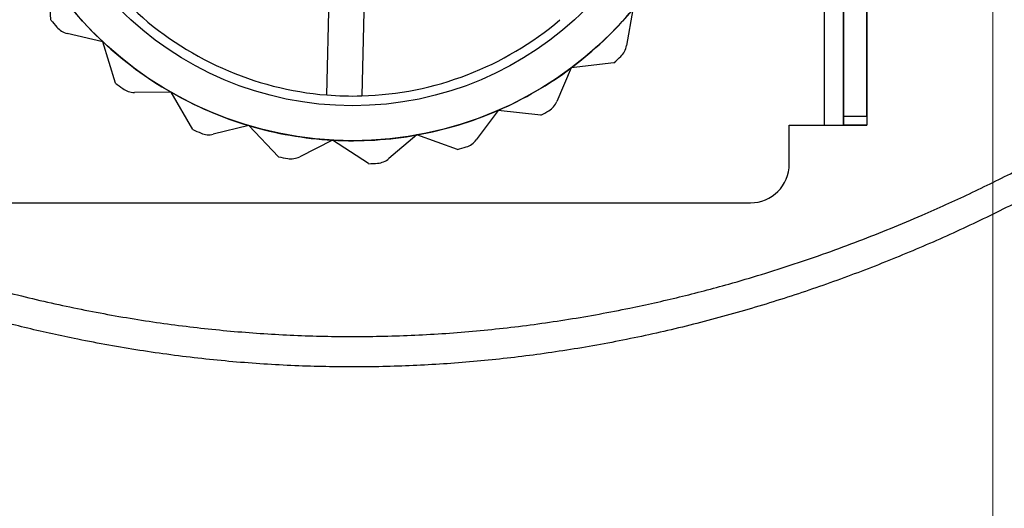
# Model space of a CAD drawing. Units: millimetres. Extents: x -47 to 292, y 5 to 205.
# Drawn here: x 114 to 116, y 72 to 74 of the extents above; entities that cross this region are included whole.
import ezdxf

# ---------------------------------------------------------------- set-up
doc = ezdxf.new("R2010")
doc.units = ezdxf.units.MM
doc.styles.add('SLDTEXTSTYLE0', font='TXT', dxfattribs={"width": 0.75})
doc.dimstyles.new('SLDDIMSTYLE2', dxfattribs={"dimtxt": 1.852083, "dimasz": 1.852083, "dimexe": 0, "dimexo": 0.0625, "dimgap": 0.463021, "dimtad": 1, "dimdec": 0, "dimlfac": 23, "dimrnd": 1e-09, "dimzin": 12, "dimdsep": 46, "dimtxsty": 'SLDTEXTSTYLE0', "dimblk1": 'CLOSED', "dimblk2": 'CLOSED', "dimsah": 1, "dimcen": 0.09, "dimadec": 0, "dimazin": 3, "dimtfac": 1, "dimtofl": 0, "dimtmove": 0, "dimatfit": 3, "dimldrblk": 'CLOSED', "dimfxl": 0, "dimfrac": 2, "dimtolj": 1, "dimtzin": 12, "dimarcsym": 0})

# ---------------------------------------------------------------- blocks, each defined once
blk = doc.blocks.new('_CLOSED')
at = {"color": 0, "linetype": 'ByBlock', "lineweight": -2}
for p, q in [((-1, 0.166667), (0, 0)), ((-1, 0.166667), (-1, -0.166667)), ((0, 0), (-1, -0.166667)), ((0, 0), (-1, 0))]:
    blk.add_line(p, q, dxfattribs=at)
blk = doc.blocks.new('_D_9')
at = {"color": 7, "linetype": 'Continuous', "lineweight": 18}
for p, q in [((40.9371, 74.6408), (40.9371, 54.5843)), ((115.7197, 74.6408), (115.7197, 54.5843)), ((75.3674, 61.372), (74.8041, 61.372)), ((74.8041, 61.372), (74.8041, 58.4293)), ((83.3691, 61.372), (83.9324, 61.372)), ((83.9324, 61.372), (83.9324, 58.4293)), ((74.8041, 58.4293), (75.3674, 58.4293)), ((83.9324, 58.4293), (83.3691, 58.4293)), ((115.7197, 55.5843), (40.9371, 55.5843))]:
    blk.add_line(p, q, dxfattribs=at)
at = {"color": 7, "linetype": 'Continuous', "lineweight": 18, "xscale": 1.852083333333333, "yscale": 1.852083333333333, "rotation": 180.0000000000004}
blk.add_blockref('_CLOSED', (40.9371, 55.5843, -20.9994), dxfattribs=at)
at = {"color": 7, "linetype": 'Continuous', "lineweight": 18, "xscale": 1.852083333333333, "yscale": 1.852083333333333}
blk.add_blockref('_CLOSED', (115.7197, 55.5843, -20.9994), dxfattribs=at)
at = {"color": 7, "linetype": 'Continuous', "lineweight": 18, "char_height": 1.85208, "attachment_point": 1, "style": 'SLDTEXTSTYLE0'}
for s, insert in [('67 3/4"', (75.3674, 60.8167)), ('1720mm', (74.3162, 57.9717))]:
    blk.add_mtext(s, dxfattribs=dict(at, insert=insert))
blk = doc.blocks.new('_D_12')
at = {"color": 7, "linetype": 'Continuous', "lineweight": 18}
for p, q in [((79.3284, 100.6408), (134.6411, 100.6408)), ((133.6411, 100.6408), (133.6411, 65.8582)), ((127.979, 89.7837), (130.4792, 89.7837)), ((127.979, 89.7837), (127.979, 89.4087)), ((130.4792, 89.7837), (130.4792, 89.4087)), ((127.979, 80.2839), (127.979, 80.6589)), ((130.4792, 80.2839), (130.4792, 80.6589)), ((127.979, 80.2839), (130.4792, 80.2839)), ((118.4589, 65.8582), (134.6411, 65.8582))]:
    blk.add_line(p, q, dxfattribs=at)
at = {"color": 7, "linetype": 'Continuous', "lineweight": 18, "xscale": 1.852083333333333, "yscale": 1.852083333333333}
for p, rotation in [((133.6411, 100.6408, 19.018), 90.0000000000004), ((133.6411, 65.8582, 19.018), 270.0000000000004)]:
    blk.add_blockref('_CLOSED', p, dxfattribs=dict(at, rotation=rotation))
at = {"color": 7, "linetype": 'Continuous', "lineweight": 18, "char_height": 1.85208, "attachment_point": 1, "rotation": 90, "style": 'SLDTEXTSTYLE0'}
for s, insert in [('800mm', (131.2537, 80.6667)), ('31 1/2"', (128.3123, 81.034))]:
    blk.add_mtext(s, dxfattribs=dict(at, insert=insert))

msp = doc.modelspace()

# ---------------------------------------------------------------- linework, layer by layer
at = {"color": 7, "linetype": 'Continuous', "lineweight": 25}
for p, q in [((115.3415, 101.9234), (115.3415, 73.2712)), ((115.385, 101.9234), (115.385, 73.2712)), ((115.4371, 101.9234), (115.4371, 73.2712)), ((115.385, 73.2916), (115.385, 74.0067)), ((115.4371, 73.2916), (115.4371, 74.0067)), ((114.227, 73.3388), (114.2379, 73.7531)), ((114.3162, 73.7511), (114.3053, 73.3367)), ((113.6092, 73.5066), (113.6033, 73.6027)), ((114.9126, 73.5302), (114.8986, 73.4492)), ((113.7257, 73.4577), (113.6457, 73.4764)), ((113.7536, 73.3655), (113.7257, 73.4577)), ((114.7749, 73.3995), (114.7426, 73.324)), ((114.8706, 73.411), (114.7749, 73.3995)), ((113.8783, 73.3448), (113.7961, 73.3446)), ((113.9267, 73.2615), (113.8783, 73.3448)), ((114.6108, 73.3042), (114.5619, 73.2381)), ((114.7065, 73.2933), (114.6108, 73.3042)), ((115.385, 73.2712), (115.385, 73.2916)), ((115.385, 73.2916), (115.4371, 73.2916)), ((115.4371, 73.2916), (115.4371, 73.2712)), ((114.0527, 73.2701), (113.9728, 73.2509)), ((114.119, 73.2002), (114.0527, 73.2701)), ((115.2632, 73.2712), (115.3415, 73.2712)), ((115.2632, 73.1843), (115.2632, 73.2712)), ((115.3415, 73.2712), (115.4371, 73.2712)), ((115.3415, 73.2712), (115.385, 73.2712)), ((115.4371, 73.2712), (115.385, 73.2712)), ((114.4292, 73.2492), (114.3664, 73.1962)), ((114.5198, 73.2166), (114.4292, 73.2492)), ((114.2397, 73.2377), (114.1664, 73.2006)), ((114.3204, 73.185), (114.2397, 73.2377)), ((113.3937, 73.0973), (115.1763, 73.0973))]:
    msp.add_line(p, q, dxfattribs=at)
for radius in [0.8174, 0.8174, 0.7391]:
    msp.add_circle((114.285, 74.0538), radius, dxfattribs=at)
for centre, radius, start, end in [((114.285, 74.0538), 0.8174, 213.4951, 226.8285), ((114.285, 74.0538), 0.8174, 213.4951, 226.8285), ((114.285, 74.0538), 0.7174, 226.6219, 265.3684), ((114.285, 74.0538), 0.7174, 226.6219, 265.3684), ((114.285, 74.0538), 0.8174, 306.8285, 320.1618), ((114.285, 74.0538), 0.8174, 306.8285, 320.1618), ((114.285, 74.0538), 0.8696, 219.0002, 220.369), ((114.285, 74.0538), 0.8696, 219.0002, 220.369), ((114.285, 74.0538), 0.7174, 271.6219, 310.3684), ((114.285, 74.0538), 0.7174, 271.6219, 310.3684), ((113.6556, 73.5188), 0.0435, 220.369, 256.8285), ((113.6556, 73.5188), 0.0435, 220.369, 256.8285), ((114.285, 74.0538), 0.8174, 226.8285, 240.1618), ((114.285, 74.0538), 0.8174, 226.8285, 240.1618), ((114.8557, 73.4566), 0.0435, 313.7024, 350.1618), ((114.8557, 73.4566), 0.0435, 313.7024, 350.1618), ((114.285, 74.0538), 0.8696, 312.3336, 313.7024), ((114.285, 74.0538), 0.8696, 312.3336, 313.7024), ((114.285, 74.0538), 0.8174, 293.4951, 306.8285), ((114.285, 74.0538), 0.8174, 293.4951, 306.8285), ((114.285, 74.0538), 0.8696, 232.3336, 233.7024), ((114.285, 74.0538), 0.8696, 232.3336, 233.7024), ((113.7959, 73.388), 0.0435, 233.7024, 270.1618), ((113.7959, 73.388), 0.0435, 233.7024, 270.1618), ((114.285, 74.0538), 0.8174, 240.1618, 253.4951), ((114.285, 74.0538), 0.8174, 240.1618, 253.4951), ((114.285, 74.0538), 0.7174, 265.3684, 271.6219), ((114.7026, 73.3411), 0.0435, 300.369, 336.8285), ((114.7026, 73.3411), 0.0435, 300.369, 336.8285), ((114.285, 74.0538), 0.8174, 280.1618, 293.4951), ((114.285, 74.0538), 0.8174, 280.1618, 293.4951), ((114.285, 74.0538), 0.8696, 299.0002, 300.369), ((114.285, 74.0538), 0.8696, 299.0002, 300.369), ((114.285, 74.0538), 0.8174, 253.4951, 266.8285), ((114.285, 74.0538), 0.8174, 253.4951, 266.8285), ((114.285, 74.0538), 0.8696, 245.6669, 247.0357), ((114.285, 74.0538), 0.8696, 245.6669, 247.0357), ((113.9627, 73.2932), 0.0435, 247.0357, 283.4951), ((113.9627, 73.2932), 0.0435, 247.0357, 283.4951), ((114.285, 74.0538), 0.8174, 266.8285, 280.1618), ((114.285, 74.0538), 0.8174, 266.8285, 280.1618), ((114.285, 74.0538), 0.8696, 285.6669, 287.0357), ((114.285, 74.0538), 0.8696, 285.6669, 287.0357), ((114.527, 73.264), 0.0435, 287.0357, 323.4951), ((114.527, 73.264), 0.0435, 287.0357, 323.4951), ((114.285, 74.0538), 0.8696, 259.0002, 260.369), ((114.285, 74.0538), 0.8696, 259.0002, 260.369), ((114.1468, 73.2394), 0.0435, 260.369, 296.8285), ((114.1468, 73.2394), 0.0435, 260.369, 296.8285), ((114.285, 74.0538), 0.8696, 272.3336, 273.7024), ((114.285, 74.0538), 0.8696, 272.3336, 273.7024), ((114.3383, 73.2295), 0.0435, 273.7024, 310.1618), ((114.3383, 73.2295), 0.0435, 273.7024, 310.1618), ((115.1763, 73.1843), 0.087, 270, 0), ((115.1763, 73.1843), 0.087, 270, 0)]:
    msp.add_arc(centre, radius, start, end, dxfattribs=at)
for points, knots in [([(112.7982, 73.169), (112.8378, 73.1493), (112.9171, 73.1099), (113.0389, 73.0561), (113.1627, 73.0065), (113.2896, 72.9614), (113.419, 72.9211), (113.5512, 72.8859), (113.6852, 72.8563), (113.8194, 72.8327), (113.9532, 72.8151), (114.0867, 72.8035), (114.2209, 72.7977), (114.3568, 72.7978), (114.4937, 72.8041), (114.6316, 72.8167), (114.7692, 72.8356), (114.898, 72.8591), (115.0175, 72.8859), (115.1407, 72.9182), (115.275, 72.9593), (115.4195, 73.0109), (115.5502, 73.0642), (115.6676, 73.1171), (115.737, 73.1517), (115.7717, 73.169)], [0, 0, 0, 0, 0.043014, 0.086027, 0.129285, 0.172542, 0.216642, 0.26074, 0.305167, 0.349593, 0.392726, 0.435858, 0.479336, 0.522814, 0.567392, 0.61197, 0.656925, 0.70188, 0.738785, 0.77569, 0.825313, 0.874964, 0.92459, 0.962295, 1, 1, 1, 1]), ([(115.7717, 73.0974), (115.7323, 73.078), (115.6535, 73.0392), (115.5324, 72.9861), (115.4093, 72.9372), (115.2833, 72.8928), (115.1548, 72.853), (115.0237, 72.8182), (114.8908, 72.7889), (114.7569, 72.7653), (114.6227, 72.7475), (114.488, 72.7356), (114.3525, 72.7297), (114.2154, 72.7297), (114.0772, 72.7359), (113.938, 72.7485), (113.7991, 72.7674), (113.6696, 72.7909), (113.5499, 72.8176), (113.4272, 72.8496), (113.2934, 72.8903), (113.1493, 72.9412), (113.0191, 72.9939), (112.9021, 73.0461), (112.8328, 73.0803), (112.7982, 73.0974)], [0, 0, 0, 0, 0.042735, 0.085469, 0.12844, 0.171409, 0.21519, 0.258971, 0.303066, 0.347161, 0.390724, 0.434287, 0.478198, 0.52211, 0.567134, 0.612157, 0.657563, 0.702968, 0.739747, 0.776526, 0.825969, 0.875439, 0.924886, 0.962443, 1, 1, 1, 1])]:
    msp.add_open_spline(points, degree=3, knots=knots, dxfattribs=at)

# ---------------------------------------------------------------- dimensions: what is measured, and where the dimension line sits
at = {"color": 7, "linetype": 'Continuous', "lineweight": 18}
dim = msp.add_linear_dim(base=(130.6998, 65.8582), p1=(78.3284, 100.6408), p2=(117.4589, 65.8582), angle=90, dimstyle='SLDDIMSTYLE2', dxfattribs=at)
dim.commit()
dim.dimension.update_dxf_attribs({"geometry": '_D_12', "text_midpoint": (130.6998, 85.0338), "dimtype": 160})
dim = msp.add_linear_dim(base=(40.9371, 55.5843), p1=(115.7197, 75.6408), p2=(40.9371, 75.6408), dimstyle='SLDDIMSTYLE2', dxfattribs=at)
dim.commit()
dim.dimension.update_dxf_attribs({"geometry": '_D_9', "text_midpoint": (79.3683, 55.5843), "dimtype": 160})

doc.saveas('drawing.dxf')
